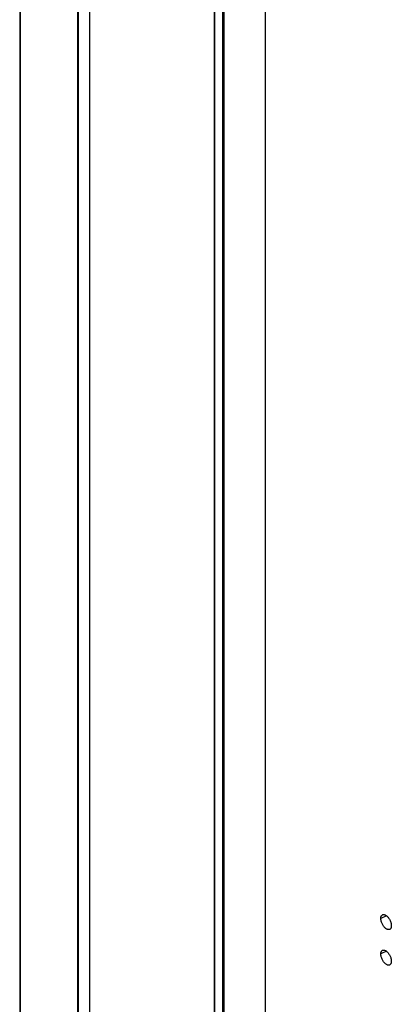
# Paper-space layout '_Isometric' of a CAD drawing. Units: millimetres. Extents: x -1825 to -732, y -1561 to 238.
# Drawn here: x -1816 to -1645, y -668 to -215 of the extents above; entities that cross this region are included whole.
import ezdxf

# ---------------------------------------------------------------- set-up
doc = ezdxf.new("R2010")
doc.units = ezdxf.units.MM

psp = doc.layouts.new('_Isometric')

# ---------------------------------------------------------------- linework, layer by layer
at = {"color": 7, "linetype": 'Continuous', "lineweight": 25}
for p, q in [((-1815.67, 214.04), (-1815.67, -1378.22)), ((-1815.45, 213.73), (-1815.45, -1378.52)), ((-1789.11, 199.34), (-1789.11, -1393.73)), ((-1788.68, 199.34), (-1788.68, -1393.73)), ((-1783.6, 163.4), (-1783.6, -1357.38)), ((-1726.02, 128.73), (-1726.02, -1389.51)), ((-1725.96, -1389.61), (-1725.96, 128.7)), ((-1722.2, -1392.14), (-1722.2, 126.53)), ((-1721.5, -1392.14), (-1721.5, 126.12)), ((-1702.57, -1388.56), (-1702.57, 116.63)), ((-1646.91, -626.94), (-1649.48, -628.18)), ((-1646.91, -643.27), (-1649.48, -644.51))]:
    psp.add_line(p, q, dxfattribs=at)
for points, knots in [([(-1649.48, -628.18), (-1649.48, -628.13), (-1649.47, -628.03), (-1649.47, -627.89), (-1649.45, -627.75), (-1649.43, -627.57), (-1649.38, -627.36), (-1649.3, -627.13), (-1649.2, -626.93), (-1649.04, -626.7), (-1648.79, -626.48), (-1648.42, -626.35), (-1648, -626.36), (-1647.55, -626.5), (-1647.08, -626.76), (-1646.61, -627.15), (-1646.15, -627.64), (-1645.73, -628.21), (-1645.36, -628.84), (-1645.05, -629.52), (-1644.87, -630.09), (-1644.76, -630.54), (-1644.7, -630.87), (-1644.66, -631.19), (-1644.66, -631.4), (-1644.66, -631.5)], [0, 0, 0, 0, 0.0156342, 0.0312412, 0.0468585, 0.0625239, 0.0938244, 0.1252046, 0.1563472, 0.1875611, 0.2502031, 0.3125839, 0.3750695, 0.437595, 0.4999343, 0.5625724, 0.6248497, 0.6874019, 0.7498697, 0.8123232, 0.8749164, 0.9061006, 0.9373396, 0.9686613, 1, 1, 1, 1]), ([(-1644.66, -631.5), (-1644.66, -631.55), (-1644.66, -631.65), (-1644.67, -631.79), (-1644.68, -631.93), (-1644.71, -632.11), (-1644.76, -632.32), (-1644.84, -632.55), (-1644.94, -632.75), (-1645.1, -632.98), (-1645.36, -633.2), (-1645.73, -633.33), (-1646.15, -633.33), (-1646.6, -633.19), (-1647.08, -632.93), (-1647.55, -632.54), (-1648, -632.06), (-1648.42, -631.48), (-1648.79, -630.85), (-1649.09, -630.17), (-1649.27, -629.6), (-1649.38, -629.15), (-1649.43, -628.81), (-1649.47, -628.49), (-1649.47, -628.28), (-1649.48, -628.18)], [0, 0, 0, 0, 0.0156009, 0.0311747, 0.0467589, 0.062391, 0.093662, 0.1250124, 0.1562608, 0.1875805, 0.2499231, 0.312542, 0.3748028, 0.4374122, 0.4997815, 0.562245, 0.6248106, 0.6870933, 0.7497248, 0.8120103, 0.8745718, 0.9057216, 0.9370678, 0.96857, 1, 1, 1, 1]), ([(-1649.48, -644.51), (-1649.48, -644.46), (-1649.47, -644.36), (-1649.47, -644.22), (-1649.45, -644.08), (-1649.43, -643.9), (-1649.38, -643.69), (-1649.3, -643.46), (-1649.2, -643.26), (-1649.04, -643.03), (-1648.79, -642.81), (-1648.42, -642.69), (-1648, -642.69), (-1647.55, -642.83), (-1647.08, -643.1), (-1646.61, -643.48), (-1646.15, -643.97), (-1645.73, -644.54), (-1645.36, -645.17), (-1645.05, -645.85), (-1644.87, -646.42), (-1644.76, -646.87), (-1644.7, -647.2), (-1644.66, -647.52), (-1644.66, -647.73), (-1644.66, -647.83)], [0, 0, 0, 0, 0.015634, 0.031241, 0.046859, 0.062524, 0.093824, 0.125205, 0.156347, 0.187561, 0.250203, 0.312584, 0.375069, 0.437595, 0.499934, 0.562572, 0.62485, 0.687402, 0.74987, 0.812323, 0.874916, 0.906101, 0.93734, 0.968661, 1, 1, 1, 1]), ([(-1644.66, -647.83), (-1644.66, -647.88), (-1644.66, -647.98), (-1644.67, -648.12), (-1644.68, -648.26), (-1644.71, -648.44), (-1644.76, -648.65), (-1644.84, -648.88), (-1644.94, -649.08), (-1645.1, -649.32), (-1645.36, -649.53), (-1645.73, -649.66), (-1646.15, -649.66), (-1646.6, -649.53), (-1647.08, -649.26), (-1647.55, -648.88), (-1648, -648.39), (-1648.42, -647.81), (-1648.79, -647.18), (-1649.09, -646.5), (-1649.27, -645.93), (-1649.38, -645.48), (-1649.43, -645.14), (-1649.47, -644.82), (-1649.47, -644.62), (-1649.48, -644.51)], [0, 0, 0, 0, 0.015601, 0.031175, 0.046759, 0.062391, 0.093662, 0.125012, 0.156261, 0.187581, 0.249923, 0.312542, 0.374803, 0.437412, 0.499781, 0.562245, 0.624811, 0.687093, 0.749725, 0.81201, 0.874572, 0.905722, 0.937068, 0.96857, 1, 1, 1, 1])]:
    psp.add_open_spline(points, degree=3, knots=knots, dxfattribs=at)

doc.saveas('drawing.dxf')
